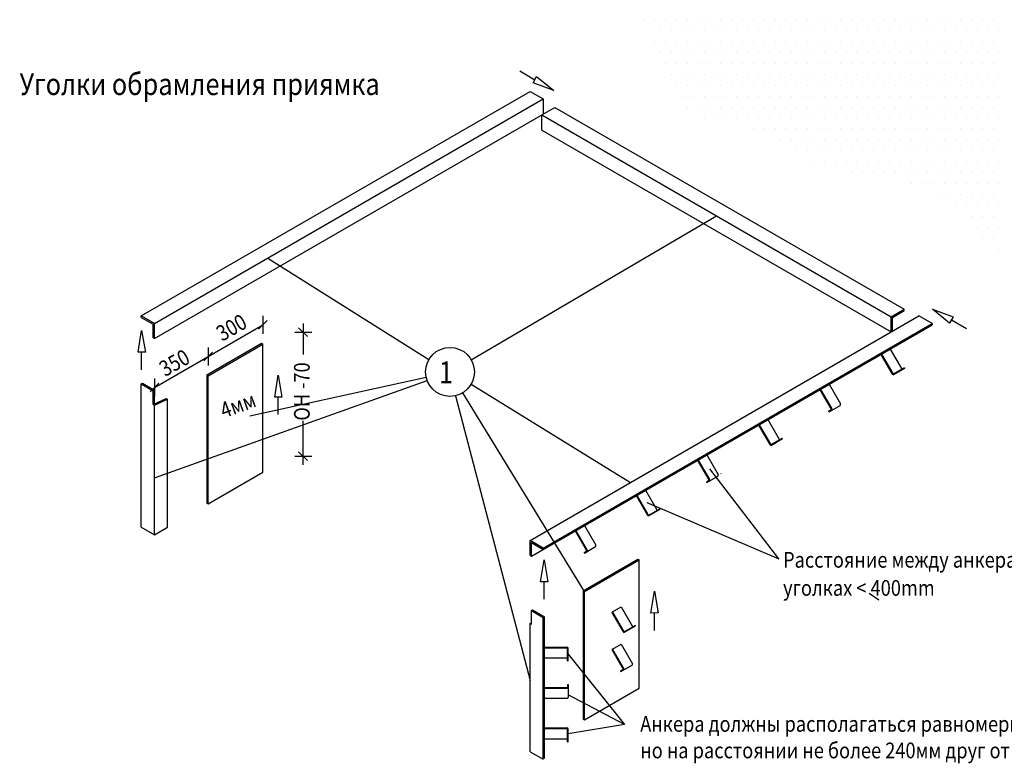
# Model space of a CAD drawing. Extents: x 1000 to 44000, y 0 to 14100.
# Drawn here: x 34365 to 39999, y 5495 to 9750 of the extents above; entities that cross this region are included whole.
import ezdxf
from ezdxf.enums import TextEntityAlignment as Align

# ---------------------------------------------------------------- set-up
doc = ezdxf.new("R2010")
doc.units = 0
doc.header["$LTSCALE"] = 100
doc.header["$MEASUREMENT"] = 0
doc.layers.get('0').update_dxf_attribs({"linetype": 'CONTINUOUS'})
for name, color, linetype in [('ARCERING', 1, 'CONTINUOUS'), ('LEVELLER', 1, 'CONTINUOUS'), ('MAATLIJN', 7, 'CONTINUOUS'), ('NEDERLANDS', 7, 'CONTINUOUS'), ('TEKST', 7, 'CONTINUOUS')]:
    doc.layers.add(name, color=color, linetype=linetype)
doc.styles.add('ROMAND', font='romand.shx')
doc.styles.add('ROMANS', font='romans.shx')

# ---------------------------------------------------------------- blocks, each defined once
blk = doc.blocks.new('*X17')
at = {"color": 0}
for p, q in [((14937.5, 9750), (14937.5, 9750)), ((15000, 9750), (15000, 9750)), ((15062.5, 9750), (15062.5, 9750)), ((15125, 9750), (15125, 9750)), ((15187.5, 9750), (15187.5, 9750)), ((15250, 9750), (15250, 9750)), ((15312.5, 9750), (15312.5, 9750)), ((15375, 9750), (15375, 9750)), ((15437.5, 9750), (15437.5, 9750)), ((15500, 9750), (15500, 9750)), ((15562.5, 9750), (15562.5, 9750)), ((15625, 9750), (15625, 9750)), ((15687.5, 9750), (15687.5, 9750)), ((15750, 9750), (15750, 9750)), ((15812.5, 9750), (15812.5, 9750)), ((15875, 9750), (15875, 9750)), ((15937.5, 9750), (15937.5, 9750)), ((16000, 9750), (16000, 9750)), ((16062.5, 9750), (16062.5, 9750)), ((16125, 9750), (16125, 9750)), ((16187.5, 9750), (16187.5, 9750)), ((16250, 9750), (16250, 9750)), ((16312.5, 9750), (16312.5, 9750)), ((16375, 9750), (16375, 9750)), ((16437.5, 9750), (16437.5, 9750)), ((16500, 9750), (16500, 9750)), ((16562.5, 9750), (16562.5, 9750)), ((16625, 9750), (16625, 9750)), ((16687.5, 9750), (16687.5, 9750)), ((16750, 9750), (16750, 9750)), ((16812.5, 9750), (16812.5, 9750)), ((16875, 9750), (16875, 9750)), ((16937.5, 9750), (16937.5, 9750)), ((15031.25, 9687.5), (15031.25, 9687.5)), ((15093.75, 9687.5), (15093.75, 9687.5)), ((15156.25, 9687.5), (15156.25, 9687.5)), ((15218.75, 9687.5), (15218.75, 9687.5)), ((15281.25, 9687.5), (15281.25, 9687.5)), ((15343.75, 9687.5), (15343.75, 9687.5)), ((15406.25, 9687.5), (15406.25, 9687.5)), ((15468.75, 9687.5), (15468.75, 9687.5)), ((15531.25, 9687.5), (15531.25, 9687.5)), ((15593.75, 9687.5), (15593.75, 9687.5)), ((15656.25, 9687.5), (15656.25, 9687.5)), ((15718.75, 9687.5), (15718.75, 9687.5)), ((15781.25, 9687.5), (15781.25, 9687.5)), ((15843.75, 9687.5), (15843.75, 9687.5)), ((15906.25, 9687.5), (15906.25, 9687.5)), ((15968.75, 9687.5), (15968.75, 9687.5)), ((16031.25, 9687.5), (16031.25, 9687.5)), ((16093.75, 9687.5), (16093.75, 9687.5)), ((16156.25, 9687.5), (16156.25, 9687.5)), ((16218.75, 9687.5), (16218.75, 9687.5)), ((16281.25, 9687.5), (16281.25, 9687.5)), ((16343.75, 9687.5), (16343.75, 9687.5)), ((16406.25, 9687.5), (16406.25, 9687.5)), ((16468.75, 9687.5), (16468.75, 9687.5)), ((16531.25, 9687.5), (16531.25, 9687.5)), ((16593.75, 9687.5), (16593.75, 9687.5)), ((16656.25, 9687.5), (16656.25, 9687.5)), ((16718.75, 9687.5), (16718.75, 9687.5)), ((16781.25, 9687.5), (16781.25, 9687.5)), ((16843.75, 9687.5), (16843.75, 9687.5)), ((16906.25, 9687.5), (16906.25, 9687.5)), ((16968.75, 9687.5), (16968.75, 9687.5)), ((15000, 9625), (15000, 9625)), ((15062.5, 9625), (15062.5, 9625)), ((15125, 9625), (15125, 9625)), ((15187.5, 9625), (15187.5, 9625)), ((15250, 9625), (15250, 9625)), ((15312.5, 9625), (15312.5, 9625)), ((15375, 9625), (15375, 9625)), ((15437.5, 9625), (15437.5, 9625)), ((15500, 9625), (15500, 9625)), ((15562.5, 9625), (15562.5, 9625)), ((15625, 9625), (15625, 9625)), ((15687.5, 9625), (15687.5, 9625)), ((15750, 9625), (15750, 9625)), ((15812.5, 9625), (15812.5, 9625)), ((15875, 9625), (15875, 9625)), ((15937.5, 9625), (15937.5, 9625)), ((16000, 9625), (16000, 9625)), ((16062.5, 9625), (16062.5, 9625)), ((16125, 9625), (16125, 9625)), ((16187.5, 9625), (16187.5, 9625)), ((16250, 9625), (16250, 9625)), ((16312.5, 9625), (16312.5, 9625)), ((16375, 9625), (16375, 9625)), ((16437.5, 9625), (16437.5, 9625)), ((16500, 9625), (16500, 9625)), ((16562.5, 9625), (16562.5, 9625)), ((16625, 9625), (16625, 9625)), ((16687.5, 9625), (16687.5, 9625)), ((16750, 9625), (16750, 9625)), ((16812.5, 9625), (16812.5, 9625)), ((16875, 9625), (16875, 9625)), ((16937.5, 9625), (16937.5, 9625)), ((15031.25, 9562.5), (15031.25, 9562.5)), ((15093.75, 9562.5), (15093.75, 9562.5)), ((15156.25, 9562.5), (15156.25, 9562.5)), ((15218.75, 9562.5), (15218.75, 9562.5)), ((15281.25, 9562.5), (15281.25, 9562.5)), ((15343.75, 9562.5), (15343.75, 9562.5)), ((15406.25, 9562.5), (15406.25, 9562.5)), ((15468.75, 9562.5), (15468.75, 9562.5)), ((15531.25, 9562.5), (15531.25, 9562.5)), ((15593.75, 9562.5), (15593.75, 9562.5)), ((15656.25, 9562.5), (15656.25, 9562.5)), ((15718.75, 9562.5), (15718.75, 9562.5)), ((15781.25, 9562.5), (15781.25, 9562.5)), ((15843.75, 9562.5), (15843.75, 9562.5)), ((15906.25, 9562.5), (15906.25, 9562.5)), ((15968.75, 9562.5), (15968.75, 9562.5)), ((16031.25, 9562.5), (16031.25, 9562.5)), ((16093.75, 9562.5), (16093.75, 9562.5)), ((16156.25, 9562.5), (16156.25, 9562.5)), ((16218.75, 9562.5), (16218.75, 9562.5)), ((16281.25, 9562.5), (16281.25, 9562.5)), ((16343.75, 9562.5), (16343.75, 9562.5)), ((16406.25, 9562.5), (16406.25, 9562.5)), ((16468.75, 9562.5), (16468.75, 9562.5)), ((16531.25, 9562.5), (16531.25, 9562.5)), ((16593.75, 9562.5), (16593.75, 9562.5)), ((16656.25, 9562.5), (16656.25, 9562.5)), ((16718.75, 9562.5), (16718.75, 9562.5)), ((16781.25, 9562.5), (16781.25, 9562.5)), ((16843.75, 9562.5), (16843.75, 9562.5)), ((16906.25, 9562.5), (16906.25, 9562.5)), ((16968.75, 9562.5), (16968.75, 9562.5)), ((15062.5, 9500), (15062.5, 9500)), ((15125, 9500), (15125, 9500)), ((15187.5, 9500), (15187.5, 9500)), ((15250, 9500), (15250, 9500)), ((15312.5, 9500), (15312.5, 9500)), ((15375, 9500), (15375, 9500)), ((15437.5, 9500), (15437.5, 9500)), ((15500, 9500), (15500, 9500)), ((15562.5, 9500), (15562.5, 9500)), ((15625, 9500), (15625, 9500)), ((15687.5, 9500), (15687.5, 9500)), ((15750, 9500), (15750, 9500)), ((15812.5, 9500), (15812.5, 9500)), ((15875, 9500), (15875, 9500)), ((15937.5, 9500), (15937.5, 9500)), ((16000, 9500), (16000, 9500)), ((16062.5, 9500), (16062.5, 9500)), ((16125, 9500), (16125, 9500)), ((16187.5, 9500), (16187.5, 9500)), ((16250, 9500), (16250, 9500)), ((16312.5, 9500), (16312.5, 9500)), ((16375, 9500), (16375, 9500)), ((16437.5, 9500), (16437.5, 9500)), ((16500, 9500), (16500, 9500)), ((16562.5, 9500), (16562.5, 9500)), ((16625, 9500), (16625, 9500)), ((16687.5, 9500), (16687.5, 9500)), ((16750, 9500), (16750, 9500)), ((16812.5, 9500), (16812.5, 9500)), ((16875, 9500), (16875, 9500)), ((16937.5, 9500), (16937.5, 9500)), ((15093.75, 9437.5), (15093.75, 9437.5)), ((15156.25, 9437.5), (15156.25, 9437.5)), ((15218.75, 9437.5), (15218.75, 9437.5)), ((15281.25, 9437.5), (15281.25, 9437.5)), ((15343.75, 9437.5), (15343.75, 9437.5)), ((15406.25, 9437.5), (15406.25, 9437.5)), ((15468.75, 9437.5), (15468.75, 9437.5)), ((15531.25, 9437.5), (15531.25, 9437.5)), ((15593.75, 9437.5), (15593.75, 9437.5)), ((15656.25, 9437.5), (15656.25, 9437.5)), ((15718.75, 9437.5), (15718.75, 9437.5)), ((15781.25, 9437.5), (15781.25, 9437.5)), ((15843.75, 9437.5), (15843.75, 9437.5)), ((15906.25, 9437.5), (15906.25, 9437.5)), ((15968.75, 9437.5), (15968.75, 9437.5)), ((16031.25, 9437.5), (16031.25, 9437.5)), ((16093.75, 9437.5), (16093.75, 9437.5)), ((16156.25, 9437.5), (16156.25, 9437.5)), ((16218.75, 9437.5), (16218.75, 9437.5)), ((16281.25, 9437.5), (16281.25, 9437.5)), ((16343.75, 9437.5), (16343.75, 9437.5)), ((16406.25, 9437.5), (16406.25, 9437.5)), ((16468.75, 9437.5), (16468.75, 9437.5)), ((16531.25, 9437.5), (16531.25, 9437.5)), ((16593.75, 9437.5), (16593.75, 9437.5)), ((16656.25, 9437.5), (16656.25, 9437.5)), ((16718.75, 9437.5), (16718.75, 9437.5)), ((16781.25, 9437.5), (16781.25, 9437.5)), ((16843.75, 9437.5), (16843.75, 9437.5)), ((16906.25, 9437.5), (16906.25, 9437.5)), ((16968.75, 9437.5), (16968.75, 9437.5)), ((15125, 9375), (15125, 9375)), ((15187.5, 9375), (15187.5, 9375)), ((15250, 9375), (15250, 9375)), ((15312.5, 9375), (15312.5, 9375)), ((15375, 9375), (15375, 9375)), ((15437.5, 9375), (15437.5, 9375)), ((15500, 9375), (15500, 9375)), ((15562.5, 9375), (15562.5, 9375)), ((15625, 9375), (15625, 9375)), ((15687.5, 9375), (15687.5, 9375)), ((15750, 9375), (15750, 9375)), ((15812.5, 9375), (15812.5, 9375)), ((15875, 9375), (15875, 9375)), ((15937.5, 9375), (15937.5, 9375)), ((16000, 9375), (16000, 9375)), ((16062.5, 9375), (16062.5, 9375)), ((16125, 9375), (16125, 9375)), ((16187.5, 9375), (16187.5, 9375)), ((16250, 9375), (16250, 9375)), ((16312.5, 9375), (16312.5, 9375)), ((16375, 9375), (16375, 9375)), ((16437.5, 9375), (16437.5, 9375)), ((16500, 9375), (16500, 9375)), ((16562.5, 9375), (16562.5, 9375)), ((16625, 9375), (16625, 9375)), ((16687.5, 9375), (16687.5, 9375)), ((16750, 9375), (16750, 9375)), ((16812.5, 9375), (16812.5, 9375)), ((16875, 9375), (16875, 9375)), ((16937.5, 9375), (16937.5, 9375)), ((15156.25, 9312.5), (15156.25, 9312.5)), ((15218.75, 9312.5), (15218.75, 9312.5)), ((15281.25, 9312.5), (15281.25, 9312.5)), ((15343.75, 9312.5), (15343.75, 9312.5)), ((15406.25, 9312.5), (15406.25, 9312.5)), ((15468.75, 9312.5), (15468.75, 9312.5)), ((15531.25, 9312.5), (15531.25, 9312.5)), ((15593.75, 9312.5), (15593.75, 9312.5)), ((15656.25, 9312.5), (15656.25, 9312.5)), ((15718.75, 9312.5), (15718.75, 9312.5)), ((15781.25, 9312.5), (15781.25, 9312.5)), ((15843.75, 9312.5), (15843.75, 9312.5)), ((15906.25, 9312.5), (15906.25, 9312.5)), ((15968.75, 9312.5), (15968.75, 9312.5)), ((16031.25, 9312.5), (16031.25, 9312.5)), ((16093.75, 9312.5), (16093.75, 9312.5)), ((16156.25, 9312.5), (16156.25, 9312.5)), ((16218.75, 9312.5), (16218.75, 9312.5)), ((16281.25, 9312.5), (16281.25, 9312.5)), ((16343.75, 9312.5), (16343.75, 9312.5)), ((16406.25, 9312.5), (16406.25, 9312.5)), ((16468.75, 9312.5), (16468.75, 9312.5)), ((16531.25, 9312.5), (16531.25, 9312.5)), ((16593.75, 9312.5), (16593.75, 9312.5)), ((16656.25, 9312.5), (16656.25, 9312.5)), ((16718.75, 9312.5), (16718.75, 9312.5)), ((16781.25, 9312.5), (16781.25, 9312.5)), ((16843.75, 9312.5), (16843.75, 9312.5)), ((16906.25, 9312.5), (16906.25, 9312.5)), ((16968.75, 9312.5), (16968.75, 9312.5)), ((15187.5, 9250), (15187.5, 9250)), ((15250, 9250), (15250, 9250)), ((15312.5, 9250), (15312.5, 9250)), ((15375, 9250), (15375, 9250)), ((15437.5, 9250), (15437.5, 9250)), ((15500, 9250), (15500, 9250)), ((15562.5, 9250), (15562.5, 9250)), ((15625, 9250), (15625, 9250)), ((15687.5, 9250), (15687.5, 9250)), ((15750, 9250), (15750, 9250)), ((15812.5, 9250), (15812.5, 9250)), ((15875, 9250), (15875, 9250)), ((15937.5, 9250), (15937.5, 9250)), ((16000, 9250), (16000, 9250)), ((16062.5, 9250), (16062.5, 9250)), ((16125, 9250), (16125, 9250)), ((16187.5, 9250), (16187.5, 9250)), ((16250, 9250), (16250, 9250)), ((16312.5, 9250), (16312.5, 9250)), ((16375, 9250), (16375, 9250)), ((16437.5, 9250), (16437.5, 9250)), ((16500, 9250), (16500, 9250)), ((16562.5, 9250), (16562.5, 9250)), ((16625, 9250), (16625, 9250)), ((16687.5, 9250), (16687.5, 9250)), ((16750, 9250), (16750, 9250)), ((16812.5, 9250), (16812.5, 9250)), ((16875, 9250), (16875, 9250)), ((16937.5, 9250), (16937.5, 9250)), ((15281.25, 9187.5), (15281.25, 9187.5)), ((15343.75, 9187.5), (15343.75, 9187.5)), ((15406.25, 9187.5), (15406.25, 9187.5)), ((15468.75, 9187.5), (15468.75, 9187.5)), ((15531.25, 9187.5), (15531.25, 9187.5)), ((15593.75, 9187.5), (15593.75, 9187.5)), ((15656.25, 9187.5), (15656.25, 9187.5)), ((15718.75, 9187.5), (15718.75, 9187.5)), ((15781.25, 9187.5), (15781.25, 9187.5)), ((15843.75, 9187.5), (15843.75, 9187.5)), ((15906.25, 9187.5), (15906.25, 9187.5)), ((15968.75, 9187.5), (15968.75, 9187.5)), ((16031.25, 9187.5), (16031.25, 9187.5)), ((16093.75, 9187.5), (16093.75, 9187.5)), ((16156.25, 9187.5), (16156.25, 9187.5)), ((16218.75, 9187.5), (16218.75, 9187.5)), ((16281.25, 9187.5), (16281.25, 9187.5)), ((16343.75, 9187.5), (16343.75, 9187.5)), ((16406.25, 9187.5), (16406.25, 9187.5)), ((16468.75, 9187.5), (16468.75, 9187.5)), ((16531.25, 9187.5), (16531.25, 9187.5)), ((16593.75, 9187.5), (16593.75, 9187.5)), ((16656.25, 9187.5), (16656.25, 9187.5)), ((16718.75, 9187.5), (16718.75, 9187.5)), ((16781.25, 9187.5), (16781.25, 9187.5)), ((16843.75, 9187.5), (16843.75, 9187.5)), ((16906.25, 9187.5), (16906.25, 9187.5)), ((16968.75, 9187.5), (16968.75, 9187.5)), ((15562.5, 9125), (15562.5, 9125)), ((15625, 9125), (15625, 9125)), ((15687.5, 9125), (15687.5, 9125)), ((15750, 9125), (15750, 9125)), ((15812.5, 9125), (15812.5, 9125)), ((15875, 9125), (15875, 9125)), ((15937.5, 9125), (15937.5, 9125)), ((16000, 9125), (16000, 9125)), ((16062.5, 9125), (16062.5, 9125)), ((16125, 9125), (16125, 9125)), ((16187.5, 9125), (16187.5, 9125)), ((16250, 9125), (16250, 9125)), ((16312.5, 9125), (16312.5, 9125)), ((16375, 9125), (16375, 9125)), ((16437.5, 9125), (16437.5, 9125)), ((16500, 9125), (16500, 9125)), ((16562.5, 9125), (16562.5, 9125)), ((16625, 9125), (16625, 9125)), ((16687.5, 9125), (16687.5, 9125)), ((16750, 9125), (16750, 9125)), ((16812.5, 9125), (16812.5, 9125)), ((16875, 9125), (16875, 9125)), ((16937.5, 9125), (16937.5, 9125)), ((15718.75, 9062.5), (15718.75, 9062.5)), ((15781.25, 9062.5), (15781.25, 9062.5)), ((15843.75, 9062.5), (15843.75, 9062.5)), ((15906.25, 9062.5), (15906.25, 9062.5)), ((15968.75, 9062.5), (15968.75, 9062.5)), ((16031.25, 9062.5), (16031.25, 9062.5)), ((16093.75, 9062.5), (16093.75, 9062.5)), ((16156.25, 9062.5), (16156.25, 9062.5)), ((16218.75, 9062.5), (16218.75, 9062.5)), ((16281.25, 9062.5), (16281.25, 9062.5)), ((16343.75, 9062.5), (16343.75, 9062.5)), ((16406.25, 9062.5), (16406.25, 9062.5)), ((16468.75, 9062.5), (16468.75, 9062.5)), ((16531.25, 9062.5), (16531.25, 9062.5)), ((16593.75, 9062.5), (16593.75, 9062.5)), ((16656.25, 9062.5), (16656.25, 9062.5)), ((16718.75, 9062.5), (16718.75, 9062.5)), ((16781.25, 9062.5), (16781.25, 9062.5)), ((16843.75, 9062.5), (16843.75, 9062.5)), ((16906.25, 9062.5), (16906.25, 9062.5)), ((16968.75, 9062.5), (16968.75, 9062.5)), ((15812.5, 9000), (15812.5, 9000)), ((15875, 9000), (15875, 9000)), ((15937.5, 9000), (15937.5, 9000)), ((16000, 9000), (16000, 9000)), ((16062.5, 9000), (16062.5, 9000)), ((16125, 9000), (16125, 9000)), ((16187.5, 9000), (16187.5, 9000)), ((16250, 9000), (16250, 9000)), ((16312.5, 9000), (16312.5, 9000)), ((16375, 9000), (16375, 9000)), ((16437.5, 9000), (16437.5, 9000)), ((16500, 9000), (16500, 9000)), ((16562.5, 9000), (16562.5, 9000)), ((16625, 9000), (16625, 9000)), ((16687.5, 9000), (16687.5, 9000)), ((16750, 9000), (16750, 9000)), ((16812.5, 9000), (16812.5, 9000)), ((16875, 9000), (16875, 9000)), ((16937.5, 9000), (16937.5, 9000)), ((15906.25, 8937.5), (15906.25, 8937.5)), ((15968.75, 8937.5), (15968.75, 8937.5)), ((16031.25, 8937.5), (16031.25, 8937.5)), ((16093.75, 8937.5), (16093.75, 8937.5)), ((16156.25, 8937.5), (16156.25, 8937.5)), ((16218.75, 8937.5), (16218.75, 8937.5)), ((16281.25, 8937.5), (16281.25, 8937.5)), ((16343.75, 8937.5), (16343.75, 8937.5)), ((16406.25, 8937.5), (16406.25, 8937.5)), ((16468.75, 8937.5), (16468.75, 8937.5)), ((16531.25, 8937.5), (16531.25, 8937.5)), ((16593.75, 8937.5), (16593.75, 8937.5)), ((16656.25, 8937.5), (16656.25, 8937.5)), ((16718.75, 8937.5), (16718.75, 8937.5)), ((16781.25, 8937.5), (16781.25, 8937.5)), ((16843.75, 8937.5), (16843.75, 8937.5)), ((16906.25, 8937.5), (16906.25, 8937.5)), ((16968.75, 8937.5), (16968.75, 8937.5)), ((16125, 8875), (16125, 8875)), ((16187.5, 8875), (16187.5, 8875)), ((16250, 8875), (16250, 8875)), ((16312.5, 8875), (16312.5, 8875)), ((16375, 8875), (16375, 8875)), ((16437.5, 8875), (16437.5, 8875)), ((16500, 8875), (16500, 8875)), ((16562.5, 8875), (16562.5, 8875)), ((16625, 8875), (16625, 8875)), ((16687.5, 8875), (16687.5, 8875)), ((16750, 8875), (16750, 8875)), ((16812.5, 8875), (16812.5, 8875)), ((16875, 8875), (16875, 8875)), ((16937.5, 8875), (16937.5, 8875)), ((16468.75, 8812.5), (16468.75, 8812.5)), ((16531.25, 8812.5), (16531.25, 8812.5)), ((16593.75, 8812.5), (16593.75, 8812.5)), ((16656.25, 8812.5), (16656.25, 8812.5)), ((16718.75, 8812.5), (16718.75, 8812.5)), ((16781.25, 8812.5), (16781.25, 8812.5)), ((16843.75, 8812.5), (16843.75, 8812.5)), ((16906.25, 8812.5), (16906.25, 8812.5)), ((16968.75, 8812.5), (16968.75, 8812.5)), ((16625, 8750), (16625, 8750)), ((16687.5, 8750), (16687.5, 8750)), ((16750, 8750), (16750, 8750)), ((16812.5, 8750), (16812.5, 8750)), ((16875, 8750), (16875, 8750)), ((16937.5, 8750), (16937.5, 8750)), ((16718.75, 8687.5), (16718.75, 8687.5)), ((16781.25, 8687.5), (16781.25, 8687.5)), ((16843.75, 8687.5), (16843.75, 8687.5)), ((16906.25, 8687.5), (16906.25, 8687.5)), ((16968.75, 8687.5), (16968.75, 8687.5)), ((16812.5, 8625), (16812.5, 8625)), ((16875, 8625), (16875, 8625)), ((16937.5, 8625), (16937.5, 8625)), ((16843.75, 8562.5), (16843.75, 8562.5)), ((16906.25, 8562.5), (16906.25, 8562.5)), ((16968.75, 8562.5), (16968.75, 8562.5)), ((16875, 8500), (16875, 8500)), ((16937.5, 8500), (16937.5, 8500)), ((16968.75, 8437.5), (16968.75, 8437.5))]:
    blk.add_line(p, q, dxfattribs=at)

msp = doc.modelspace()

# ---------------------------------------------------------------- linework, layer by layer
at = {"color": 7}
for p, q in [((37226.3, 9456.8), (37313, 9406.8)), ((36948.4, 7804.7), (38352.1, 8627.5)), ((35784.3, 8386.3), (36706.3, 7805.1)), ((39782.9, 7981.4), (39696.3, 8031.4)), ((35062.6, 7747.5), (35062.6, 7847.5)), ((35135.7, 7127.9), (36696.2, 7685.2)), ((36948.3, 7664.2), (37859.3, 7101.7)), ((35844.3, 7490.6), (35844.3, 7590.6)), ((36858.7, 7598.2), (37285.7, 5969.1)), ((38666.4, 7316.4), (38729.6, 7352.9)), ((38677.6, 7327.5), (38679.6, 7324.1)), ((38709.7, 6664.6), (38313.5, 7180.4)), ((37953.3, 6987), (38709.7, 6664.6)), ((35435.6, 6984), (35442.6, 6979.9)), ((37365.3, 6433.8), (37365.3, 6533.8)), ((37589, 6481.9), (37596, 6477.9)), ((37997.7, 6255.3), (37997.7, 6355.3)), ((37503.2, 6119.4), (37825.3, 5717.3)), ((37825.3, 5717.3), (37503.2, 5887.4)), ((37589, 5748.7), (37596, 5744.6)), ((37825.3, 5717.3), (37503.2, 5663.2))]:
    msp.add_line(p, q, dxfattribs=at)
for p, q in [((35681.4, 7484.4), (36690.5, 7704.7)), ((37596, 6477.9), (36900.3, 7615.2))]:
    msp.add_line(p, q)
msp.add_circle((36827.2, 7734.6), 140, dxfattribs=at)
for centre, radius in [((38713.4, 7350.5), 2), ((38663.4, 7321.6), 6), ((38663.4, 7321.6), 2)]:
    msp.add_arc(centre, radius, 210, 300, dxfattribs=at)
at = {"layer": 'LEVELLER'}
for p, q in [((35060.7, 8055.1), (37285.7, 9339.7)), ((37285.7, 9339.7), (37360.7, 9296.4)), ((35135.7, 8011.8), (37360.7, 9296.4)), ((37352.1, 9204.8), (37427.1, 9248.1)), ((37360.7, 9296.4), (37360.7, 9209.8)), ((37427.1, 9248.1), (39427.1, 8093.4)), ((35135.7, 7925.2), (37360.7, 9209.8)), ((37352.1, 9204.8), (39352.1, 8050.1)), ((37352.1, 9118.2), (37352.1, 9204.8)), ((37352.1, 9118.2), (39352.1, 7963.5)), ((39352.1, 8050.1), (39427.1, 8093.4)), ((39359.1, 8046.1), (39427.1, 8085.4)), ((39427.1, 8085.4), (39427.1, 8093.4)), ((35060.7, 8047), (35060.7, 8055.1)), ((35135.7, 8011.8), (35060.7, 8055.1)), ((35060.7, 8047), (35128.7, 8007.7)), ((35128.7, 7929.2), (35128.7, 8007.7)), ((35135.7, 7925.2), (35135.7, 8011.8)), ((37285.7, 6770.5), (39510.7, 8055.1)), ((37292.7, 6679.8), (39585.7, 8003.7)), ((37360.7, 6727.2), (39585.7, 8011.8)), ((39352.1, 7963.5), (39352.1, 8050.1)), ((39359.1, 7967.6), (39359.1, 8046.1)), ((39585.7, 8011.8), (39510.7, 8055.1)), ((39585.7, 8011.8), (39585.7, 8003.7)), ((39352.1, 7963.5), (39359.1, 7967.6)), ((35128.7, 7929.2), (35135.7, 7925.2)), ((35435.6, 7717.2), (35749.4, 7898.4)), ((35442.6, 7713.2), (35756.4, 7894.4)), ((35756.4, 7161.1), (35756.4, 7894.4)), ((39293.4, 7835), (39358.2, 7722.8)), ((39296.9, 7837), (39361.7, 7724.8)), ((39346.9, 7865.8), (39411.7, 7753.6)), ((39364.4, 7724), (39427.6, 7760.6)), ((39366.4, 7720.6), (39429.6, 7757.1)), ((39377.6, 7731.7), (39379.6, 7728.2)), ((39427.6, 7760.6), (39429.6, 7757.1)), ((35060.7, 7665.9), (35068.4, 7669.5)), ((35060.7, 6846.1), (35060.7, 7665.9)), ((35060.7, 7665.9), (35128.7, 7626.6)), ((35068.4, 7669.5), (35135.7, 7630.7)), ((35435.6, 7717.2), (35442.6, 7713.2)), ((35435.6, 7717.2), (35435.6, 6984)), ((35442.6, 6979.9), (35442.6, 7713.2)), ((38996.9, 7663.8), (39061.7, 7551.6)), ((35128.7, 7626.6), (35135.7, 7629.9)), ((35128.7, 7626.6), (35135.7, 7629.9)), ((35128.7, 7548.1), (35128.7, 7626.6)), ((35135.7, 7551.4), (35135.7, 7630.7)), ((38943.4, 7632.9), (39008.2, 7520.7)), ((38946.9, 7634.9), (39011.7, 7522.7)), ((35128.7, 7548.1), (35203.7, 7583.3)), ((35135.7, 7544.1), (35210.7, 7579.3)), ((35203.7, 7583.3), (35210.7, 7579.3)), ((35210.7, 6846.1), (35210.7, 7579.3)), ((35128.7, 7548.1), (35135.7, 7544.1)), ((35135.7, 6802.8), (35135.7, 7544.1)), ((38994.2, 7510.3), (39007.5, 7518)), ((38994.2, 7510.3), (38996.2, 7506.9)), ((38996.2, 7506.9), (39059.5, 7543.4)), ((38646.9, 7461.7), (38711.7, 7349.5)), ((38593.4, 7430.8), (38658.2, 7318.6)), ((38596.9, 7432.8), (38661.7, 7320.6)), ((38664.4, 7319.9), (38727.6, 7356.4)), ((38727.6, 7356.4), (38729.6, 7352.9)), ((38243.4, 7228.7), (38308.2, 7116.6)), ((38246.9, 7230.7), (38311.7, 7118.6)), ((38296.9, 7259.6), (38361.7, 7147.4)), ((35442.6, 6979.9), (35756.4, 7161.1)), ((38294.2, 7106.2), (38307.5, 7113.8)), ((38294.2, 7106.2), (38296.2, 7102.7)), ((38296.2, 7102.7), (38359.5, 7139.2)), ((38377.6, 7154.3), (38379.6, 7150.9)), ((37946.9, 7057.5), (38011.7, 6945.4)), ((37893.4, 7026.7), (37958.2, 6914.5)), ((37896.9, 7028.7), (37961.7, 6916.5)), ((37964.4, 6915.8), (38027.6, 6952.3)), ((37966.4, 6912.3), (38029.6, 6948.8)), ((38027.6, 6952.3), (38029.6, 6948.8)), ((37977.6, 6923.4), (37979.6, 6919.9)), ((35060.7, 6846.1), (35135.7, 6802.8)), ((35135.7, 6802.8), (35210.7, 6846.1)), ((37543.4, 6824.6), (37608.2, 6712.4)), ((37546.9, 6826.6), (37611.7, 6714.4)), ((37596.9, 6855.5), (37661.7, 6743.3)), ((37285.7, 6683.9), (37285.7, 6770.5)), ((37360.7, 6727.2), (37285.7, 6770.5)), ((37292.7, 6679.8), (37292.7, 6758.3)), ((37292.7, 6758.3), (37360.7, 6719.1)), ((37360.7, 6719.1), (37360.7, 6727.2)), ((37594.2, 6702), (37607.5, 6709.7)), ((37596.2, 6698.6), (37659.5, 6735.1)), ((37285.7, 6683.9), (37292.7, 6679.8)), ((37589, 6481.9), (37902.8, 6663.1)), ((37594.2, 6702), (37596.2, 6698.6)), ((37596, 6477.9), (37909.8, 6659.1)), ((37902.8, 6663.1), (37909.8, 6659.1)), ((37909.8, 5925.8), (37909.8, 6659.1)), ((37589, 6481.9), (37589, 5748.7)), ((37596, 5744.6), (37596, 6477.9)), ((37292.7, 6369.2), (37299.7, 6373.2)), ((37292.7, 6369.2), (37360.7, 6329.9)), ((37292.7, 6290.6), (37292.7, 6369.2)), ((37299.7, 6373.2), (37367.7, 6334)), ((37756.4, 6361.1), (37806.4, 6390)), ((37806.4, 6390), (37871.2, 6277.8)), ((37360.7, 6329.9), (37367.7, 6334)), ((37360.7, 5518.2), (37360.7, 6329.9)), ((37367.7, 5522.2), (37367.7, 6334)), ((37756.4, 6361.1), (37753, 6359.1)), ((37753, 6359.1), (37817.7, 6247)), ((37756.4, 6361.1), (37821.2, 6249)), ((37285.7, 6294.7), (37292.7, 6298.7)), ((37285.7, 5561.5), (37285.7, 6294.7)), ((37285.7, 6294.7), (37292.7, 6290.6)), ((37837.2, 6255.9), (37823.9, 6248.2)), ((37837.2, 6255.9), (37887.2, 6284.7)), ((37837.2, 6255.9), (37839.2, 6252.4)), ((37839.2, 6252.4), (37889.2, 6281.3)), ((37887.2, 6284.7), (37873.9, 6277.1)), ((37887.2, 6284.7), (37889.2, 6281.3)), ((37825.9, 6244.8), (37839.2, 6252.4)), ((37367.7, 6159.9), (37497.2, 6159.9)), ((37367.7, 6155.9), (37497.2, 6155.9)), ((37499.2, 6080.8), (37499.2, 6153.9)), ((37503.2, 6080.8), (37503.2, 6153.9)), ((37756.4, 6148.2), (37753, 6146.2)), ((37753, 6146.2), (37817.7, 6034)), ((37756.4, 6148.2), (37806.4, 6177)), ((37756.4, 6148.2), (37821.2, 6036)), ((37806.4, 6177), (37871.2, 6064.9)), ((37367.7, 6098.1), (37497.2, 6098.1)), ((37499.2, 6137.6), (37503.2, 6137.6)), ((37499.2, 6080.8), (37503.2, 6080.8)), ((37803.8, 6023.6), (37817, 6031.3)), ((37805.8, 6020.2), (37869, 6056.7)), ((37803.8, 6023.6), (37805.8, 6020.2)), ((37367.7, 5928.9), (37497.2, 5928.9)), ((37367.7, 5924.9), (37497.2, 5924.9)), ((37499.2, 5946.2), (37503.2, 5946.2)), ((37499.2, 5946.2), (37499.2, 5930.9)), ((37503.2, 5946.2), (37503.2, 5873.2)), ((37596, 5744.6), (37909.8, 5925.8)), ((37367.7, 5867.2), (37497.2, 5867.2)), ((37367.7, 5698), (37497.2, 5698)), ((37367.7, 5694), (37497.2, 5694)), ((37499.2, 5619), (37499.2, 5692)), ((37503.2, 5619), (37503.2, 5692)), ((37367.7, 5636.2), (37497.2, 5636.2)), ((37499.2, 5675.8), (37503.2, 5675.8)), ((37499.2, 5619), (37503.2, 5619)), ((37285.7, 5561.5), (37360.7, 5518.2))]:
    msp.add_line(p, q, dxfattribs=at)
at = {"layer": 'LEVELLER', "color": 7}
msp.add_line((35749.4, 7898.4), (35756.4, 7894.4), dxfattribs=at)
at = {"layer": 'LEVELLER'}
for centre, radius, start, end in [((39363.4, 7725.8), 6, 210, 300), ((39363.4, 7725.8), 2, 210, 300), ((39413.4, 7754.6), 2, 210, 300), ((39056.5, 7548.6), 6, 300, 30), ((39006.5, 7519.7), 2, 300, 30), ((39006.5, 7519.7), 6, 300, 30), ((38306.5, 7115.6), 2, 300, 30), ((38306.5, 7115.6), 6, 300, 30), ((38356.5, 7144.4), 6, 300, 30), ((38363.4, 7148.4), 2, 210, 300), ((38013.4, 6946.4), 2, 210, 300), ((37963.4, 6917.5), 6, 210, 300), ((37963.4, 6917.5), 2, 210, 300), ((37606.5, 6711.4), 2, 300, 30), ((37606.5, 6711.4), 6, 300, 30), ((37656.5, 6740.3), 6, 300, 30), ((37872.9, 6278.8), 2, 210, 300), ((37822.9, 6250), 6, 210, 300), ((37822.9, 6250), 2, 210, 300), ((37497.2, 6153.9), 6, 0, 90), ((37497.2, 6153.9), 2, 0, 90), ((37497.2, 6096.1), 2, 0, 90), ((37816, 6033), 2, 300, 30), ((37816, 6033), 6, 300, 30), ((37866, 6061.9), 6, 300, 30), ((37497.2, 5930.9), 6, 270, 0), ((37497.2, 5930.9), 2, 270, 0), ((37497.2, 5873.2), 6, 270, 360), ((37497.2, 5692), 6, 0, 90), ((37497.2, 5692), 2, 0, 90), ((37497.2, 5634.2), 2, 0, 90)]:
    msp.add_arc(centre, radius, start, end, dxfattribs=at)
at = {"layer": 'MAATLIJN', "color": 7}
for p, q in [((37302.4, 9388.2), (37323, 9424.4)), ((37323, 9424.4), (37421.2, 9344.3)), ((37421.2, 9344.3), (37302.4, 9388.2)), ((39686.2, 8013.8), (39588, 8093.9)), ((39588, 8093.9), (39706.9, 8050)), ((35731.4, 7978.9), (35781.4, 8028.9)), ((35756.4, 8055.1), (35756.4, 7952.7)), ((35986.1, 8012.4), (35986.1, 7834.2)), ((39706.9, 8050), (39686.2, 8013.8)), ((35042.3, 7847.5), (35062.6, 7972.5)), ((35062.6, 7972.5), (35084, 7847.6)), ((35939.1, 7962.4), (36036.1, 7962.4)), ((36011.1, 7937.4), (35961.1, 7987.4)), ((35084, 7847.6), (35042.3, 7847.5)), ((35417.6, 7797.7), (35467.6, 7847.7)), ((35442.6, 7873.9), (35442.6, 7771.6)), ((35110.7, 7620.5), (35160.7, 7670.5)), ((35135.7, 7696.7), (35135.7, 7594.4)), ((35824, 7590.6), (35844.3, 7715.6)), ((35844.3, 7715.6), (35865.7, 7590.7)), ((35865.7, 7590.7), (35824, 7590.6)), ((35986.1, 7202.4), (35986.1, 7455.8)), ((36011.1, 7227.4), (35961.1, 7277.4)), ((35939, 7252.4), (36036.1, 7252.4)), ((37345, 6533.7), (37365.3, 6658.8)), ((37365.3, 6658.8), (37386.6, 6533.9)), ((37386.6, 6533.9), (37345, 6533.7)), ((37977.4, 6355.3), (37997.7, 6480.3)), ((37997.7, 6480.3), (38019.1, 6355.4)), ((38019.1, 6355.4), (37977.4, 6355.3))]:
    msp.add_line(p, q, dxfattribs=at)
at = {"layer": 'MAATLIJN'}
for p, q in [((35442.6, 7822.7), (35756.4, 8003.9)), ((35135.7, 7645.5), (35442.6, 7822.7))]:
    msp.add_line(p, q, dxfattribs=at)
at = {"layer": 'NEDERLANDS'}
msp.add_line((39226.2, 6469.4), (39281.4, 6430), dxfattribs=at)

# ---------------------------------------------------------------- block references
at = {"layer": 'ARCERING', "color": 7}
msp.add_blockref('*X17', (23000, 0), dxfattribs=at)

# ---------------------------------------------------------------- texts
at = {"layer": 'MAATLIJN', "color": 7, "style": 'ROMANS', "width": 0.85}
for s, rotation, p in [('300', 29.6134, (35576.9, 7989)), ('350', 29.6134, (35250.2, 7787)), ('4мм', 20, (35613.8, 7545.8))]:
    msp.add_text(s, height=90, rotation=rotation, dxfattribs=at).set_placement(p, align=Align.MIDDLE_CENTER)
at = {"layer": 'NEDERLANDS', "width": 0.85}
for s, height, style, p in [('Уголки обрамления приямка', 125, 'ROMAND', (34363.9, 9318.9)), ('Расстояние между анкерами на боковых ', 90, 'ROMANS', (38733.2, 6614.7)), ('уголках < 400mm', 90, 'ROMANS', (38733.2, 6453.8)), ('Анкера должны располагаться равномерно,', 90, 'ROMANS', (37915.9, 5675.8)), ('но на расстоянии не более 240мм друг от друга', 90, 'ROMANS', (37915.9, 5524.1))]:
    msp.add_text(s, height=height, dxfattribs=dict(at, style=style)).set_placement(p)
at = {"layer": 'NEDERLANDS', "style": 'ROMAND', "width": 0.85}
msp.add_text('OH', height=90, rotation=90, dxfattribs=at).set_placement((35979.6, 7532.6), align=Align.MIDDLE_CENTER)
at = {"layer": 'TEKST', "style": 'ROMAND', "width": 0.85}
msp.add_text('-70', height=90, rotation=90, dxfattribs=at).set_placement((35979.6, 7713.5), align=Align.MIDDLE_CENTER)
at = {"layer": 'TEKST', "color": 7, "style": 'ROMAND', "width": 0.85}
msp.add_text('1', height=125, dxfattribs=at).set_placement((36764.4, 7670.3))

doc.saveas('drawing.dxf')
